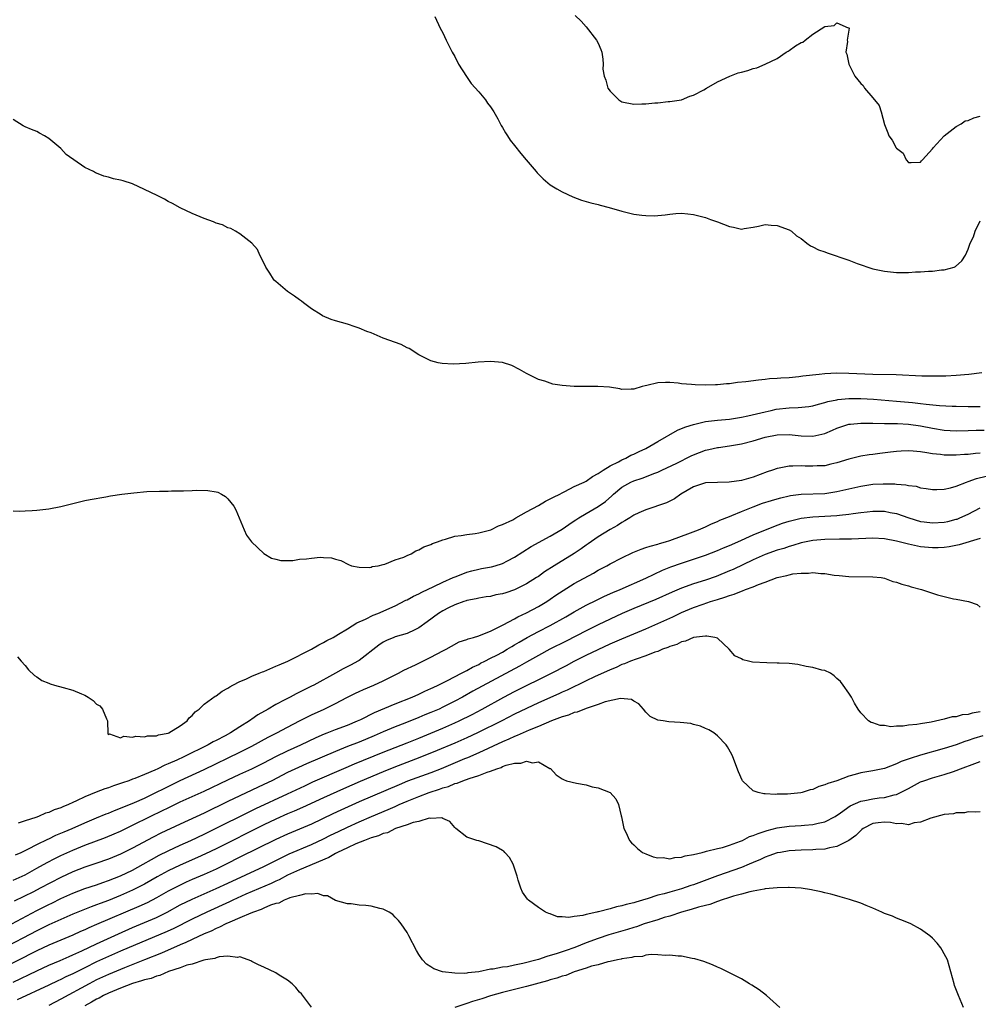
# Model space of a CAD drawing. Units: inches. Extents: x 2589000 to 2592000, y 1503000 to 1506000.
# Drawn here: x 2589276 to 2589437, y 1503846 to 1504010 of the extents above; entities that cross this region are included whole.
import ezdxf

# ---------------------------------------------------------------- set-up
doc = ezdxf.new("R2010")
doc.units = ezdxf.units.IN
doc.header["$MEASUREMENT"] = 0
doc.layers.add('LD25891503_2ft', color=101, linetype='Continuous')

msp = doc.modelspace()

# ---------------------------------------------------------------- linework, layer by layer
at = {"layer": 'LD25891503_2ft'}
for points, elevation in [([(2589345.63, 1504011), (2589346.57, 1504009), (2589347, 1504008.27), (2589347.57, 1504007), (2589348.12, 1504005.88), (2589348.57, 1504005), (2589349, 1504004.3), (2589349.64, 1504003), (2589350.95, 1504000.95), (2589351.76, 1503999.76), (2589353, 1503998.35), (2589354.12, 1503997), (2589354.49, 1503996.49), (2589355, 1503995.85), (2589355.51, 1503995), (2589356.18, 1503993.82), (2589356.75, 1503992.75), (2589357, 1503992.39), (2589357.49, 1503991.49), (2589357.82, 1503991), (2589358.27, 1503990.27), (2589359, 1503989.4), (2589360.05, 1503988.05), (2589360.97, 1503987), (2589362.63, 1503985), (2589362.79, 1503984.79), (2589363.78, 1503983.78), (2589365, 1503982.79), (2589366.11, 1503982.11), (2589367, 1503981.63), (2589368.78, 1503980.78), (2589370.23, 1503980.23), (2589371.76, 1503979.76), (2589373, 1503979.47), (2589373.37, 1503979.37), (2589374.86, 1503979), (2589377, 1503978.35), (2589379, 1503977.88), (2589380.31, 1503977.69), (2589381, 1503977.63), (2589382.4, 1503977.6), (2589384.25, 1503977.75), (2589385, 1503977.88), (2589386.04, 1503977.96), (2589387, 1503978.03), (2589388.05, 1503977.95), (2589389, 1503977.82), (2589390.56, 1503977.44), (2589391, 1503977.3), (2589391.85, 1503977), (2589392.68, 1503976.68), (2589393, 1503976.59), (2589395, 1503975.79), (2589395.68, 1503975.68), (2589397, 1503975.39), (2589397.47, 1503975.47), (2589399, 1503975.69), (2589399.87, 1503975.87), (2589401, 1503976.14), (2589402.02, 1503976.02), (2589403, 1503975.98), (2589405, 1503975.27), (2589405.41, 1503975), (2589406.26, 1503974.26), (2589407, 1503973.82), (2589407.97, 1503973), (2589408.57, 1503972.57), (2589409, 1503972.42), (2589409.91, 1503971.91), (2589411, 1503971.54), (2589411.39, 1503971.39), (2589415, 1503970.15), (2589416.38, 1503969.62), (2589419, 1503968.73), (2589421, 1503968.31), (2589423, 1503968.11), (2589425, 1503968.1), (2589426.19, 1503968.19), (2589427, 1503968.21), (2589428.33, 1503968.33), (2589429, 1503968.33), (2589430.55, 1503968.55), (2589431, 1503968.55), (2589432.64, 1503969), (2589432.89, 1503969.11), (2589433.93, 1503970.07), (2589434.55, 1503971), (2589435, 1503972.02), (2589435.34, 1503973), (2589435.9, 1503974.1), (2589436.19, 1503975), (2589437, 1503976.78)], 8450), ([(2589369.14, 1504011.14), (2589370.18, 1504010.18), (2589371, 1504009.24), (2589372.73, 1504007), (2589373, 1504006.49), (2589373.47, 1504005.47), (2589373.62, 1504005), (2589373.82, 1504003.82), (2589373.83, 1504003), (2589373.82, 1504002.18), (2589374.02, 1504001), (2589374.31, 1504000.31), (2589374.65, 1503999), (2589375, 1503998.5), (2589376.46, 1503997), (2589377, 1503996.68), (2589379, 1503996.27), (2589380.34, 1503996.34), (2589381, 1503996.34), (2589382.52, 1503996.52), (2589383, 1503996.54), (2589384.72, 1503996.72), (2589385, 1503996.73), (2589387, 1503997.03), (2589388.35, 1503997.65), (2589389, 1503997.82), (2589390.72, 1503998.72), (2589391.16, 1503999), (2589393, 1504000.01), (2589395.06, 1504001), (2589396.48, 1504001.52), (2589397, 1504001.64), (2589398.07, 1504001.93), (2589399, 1504002.27), (2589399.61, 1504002.39), (2589401, 1504003.02), (2589403, 1504003.96), (2589404.53, 1504005), (2589404.84, 1504005.16), (2589405, 1504005.31), (2589406.07, 1504006.07), (2589407, 1504006.63), (2589407.32, 1504006.68), (2589407.7, 1504007), (2589409, 1504008.03), (2589411, 1504009.3), (2589412.54, 1504009.46), (2589413, 1504009.93), (2589414.9, 1504009.1), (2589415, 1504009.15), (2589415.06, 1504009), (2589414.74, 1504007), (2589414.8, 1504006.8), (2589414.52, 1504005), (2589414.68, 1504004.68), (2589414.99, 1504003), (2589416.03, 1504001), (2589417, 1503999.77), (2589417.4, 1503999.4), (2589417.63, 1503999), (2589419, 1503997.35), (2589420.09, 1503996.09), (2589420.44, 1503995), (2589421, 1503992.87), (2589421.52, 1503991.52), (2589421.68, 1503991), (2589422.24, 1503990.24), (2589422.92, 1503989), (2589423, 1503988.9), (2589424.09, 1503988.09), (2589424.6, 1503987), (2589425, 1503986.5), (2589425.46, 1503986.54), (2589427, 1503986.59), (2589427.18, 1503986.82), (2589427.37, 1503987), (2589429, 1503988.82), (2589429.11, 1503989), (2589430.96, 1503991), (2589433, 1503992.56), (2589433.85, 1503993), (2589434.52, 1503993.48), (2589435, 1503993.57), (2589435.97, 1503994.03), (2589437, 1503994.26)], 8448), ([(2589437.31, 1503951.31), (2589435.13, 1503951), (2589433, 1503950.84), (2589431.23, 1503950.77), (2589430.77, 1503950.77), (2589429, 1503950.75), (2589427.24, 1503950.76), (2589422.95, 1503950.95), (2589419, 1503951.05), (2589415, 1503951.2), (2589413, 1503951.23), (2589411, 1503951.12), (2589410.01, 1503951), (2589407.28, 1503950.72), (2589406.62, 1503950.62), (2589405, 1503950.47), (2589403.6, 1503950.4), (2589403, 1503950.33), (2589401.73, 1503950.27), (2589401, 1503950.17), (2589399.9, 1503950.1), (2589397.77, 1503949.77), (2589396.33, 1503949.67), (2589395, 1503949.47), (2589394.53, 1503949.47), (2589393, 1503949.31), (2589392.68, 1503949.32), (2589391, 1503949.24), (2589389.27, 1503949.27), (2589388.65, 1503949.35), (2589387, 1503949.48), (2589386.43, 1503949.57), (2589385, 1503949.7), (2589384.29, 1503949.71), (2589383, 1503949.64), (2589381.19, 1503949.19), (2589380.87, 1503949.13), (2589380.36, 1503949), (2589379, 1503948.58), (2589378.54, 1503948.54), (2589377, 1503948.53), (2589376.62, 1503948.62), (2589374.91, 1503948.91), (2589372.97, 1503949.03), (2589371, 1503949), (2589369.01, 1503949.01), (2589367, 1503949.19), (2589365.43, 1503949.43), (2589364.1, 1503949.9), (2589363, 1503950.2), (2589361, 1503951.17), (2589359.86, 1503951.86), (2589358.53, 1503952.53), (2589357, 1503953.04), (2589355, 1503953.22), (2589352.91, 1503953.09), (2589350.85, 1503952.85), (2589348.74, 1503952.74), (2589346.86, 1503952.86), (2589346.21, 1503953), (2589345, 1503953.31), (2589343, 1503954.32), (2589341.36, 1503955.36), (2589341, 1503955.5), (2589340.02, 1503956.02), (2589337, 1503957.13), (2589335, 1503957.98), (2589334.25, 1503958.25), (2589333, 1503958.79), (2589332.3, 1503959), (2589331, 1503959.43), (2589329, 1503960), (2589328.26, 1503960.26), (2589326.86, 1503960.86), (2589326.6, 1503961), (2589325, 1503962.02), (2589323.68, 1503963), (2589323.32, 1503963.32), (2589323, 1503963.52), (2589322.14, 1503964.15), (2589320.95, 1503964.95), (2589319, 1503966.59), (2589318.79, 1503966.79), (2589318.63, 1503967), (2589317.99, 1503967.99), (2589317.36, 1503969), (2589317, 1503969.75), (2589316.33, 1503971), (2589315.93, 1503971.93), (2589314.99, 1503972.99), (2589313, 1503974.58), (2589312.24, 1503975), (2589311.47, 1503975.47), (2589311, 1503975.57), (2589310.08, 1503976.08), (2589309, 1503976.39), (2589308.6, 1503976.6), (2589307, 1503977.15), (2589305, 1503977.99), (2589303, 1503978.93), (2589301.68, 1503979.68), (2589301, 1503980), (2589300.37, 1503980.37), (2589299.13, 1503981), (2589297, 1503982.02), (2589295, 1503982.96), (2589293.43, 1503983.43), (2589293, 1503983.58), (2589291.81, 1503983.81), (2589291, 1503984.06), (2589290.22, 1503984.22), (2589289, 1503984.75), (2589288.8, 1503984.8), (2589288.47, 1503985), (2589287, 1503985.68), (2589283.87, 1503987.87), (2589283, 1503988.86), (2589281, 1503990.55), (2589280.26, 1503991), (2589279.43, 1503991.43), (2589279, 1503991.72), (2589278.06, 1503992.06), (2589277, 1503992.51), (2589276.68, 1503992.68), (2589275, 1503993.73)], 8452), ([(2589275, 1503928.2), (2589276.16, 1503928.16), (2589277, 1503928.18), (2589278.22, 1503928.22), (2589279, 1503928.28), (2589281, 1503928.53), (2589283, 1503928.91), (2589285, 1503929.43), (2589287, 1503929.9), (2589287.91, 1503930.09), (2589290.54, 1503930.54), (2589291.31, 1503930.69), (2589293.22, 1503931), (2589295.22, 1503931.22), (2589297.42, 1503931.42), (2589299.51, 1503931.51), (2589301, 1503931.51), (2589301.53, 1503931.53), (2589303, 1503931.52), (2589303.56, 1503931.56), (2589305, 1503931.58), (2589305.65, 1503931.65), (2589307.62, 1503931.62), (2589309, 1503931.38), (2589309.3, 1503931.3), (2589309.92, 1503931), (2589310.59, 1503930.59), (2589311, 1503930.21), (2589312, 1503929), (2589312.34, 1503928.34), (2589313.72, 1503925), (2589314.13, 1503924.13), (2589314.96, 1503923), (2589317, 1503921.02), (2589318.29, 1503920.29), (2589319, 1503920.12), (2589319.86, 1503919.86), (2589321, 1503919.89), (2589321.87, 1503919.87), (2589323, 1503920.07), (2589324.18, 1503920.18), (2589325, 1503920.29), (2589326.42, 1503920.42), (2589327, 1503920.37), (2589328.34, 1503920.34), (2589329, 1503920.11), (2589329.88, 1503919.88), (2589331.2, 1503919.2), (2589331.71, 1503919), (2589333, 1503918.73), (2589334.69, 1503918.69), (2589335, 1503918.78), (2589335.14, 1503918.86), (2589336.14, 1503919), (2589337, 1503919.23), (2589337.28, 1503919.28), (2589339, 1503919.98), (2589340.44, 1503920.44), (2589341, 1503920.7), (2589341.71, 1503921), (2589342.49, 1503921.51), (2589343, 1503921.64), (2589343.82, 1503922.18), (2589345, 1503922.55), (2589345.28, 1503922.72), (2589346.11, 1503923), (2589347, 1503923.35), (2589347.45, 1503923.45), (2589349, 1503923.93), (2589350.06, 1503924.06), (2589351, 1503924.25), (2589352.39, 1503924.39), (2589353, 1503924.5), (2589355.04, 1503925), (2589356.32, 1503925.68), (2589357, 1503925.89), (2589358.71, 1503926.71), (2589359.25, 1503927), (2589361, 1503928.03), (2589363, 1503929.1), (2589364.18, 1503929.82), (2589365, 1503930.18), (2589365.51, 1503930.49), (2589366.6, 1503931), (2589367, 1503931.23), (2589367.41, 1503931.41), (2589369, 1503932.24), (2589370.65, 1503933), (2589370.87, 1503933.13), (2589371, 1503933.17), (2589372.04, 1503933.96), (2589373, 1503934.43), (2589373.83, 1503935), (2589375, 1503935.73), (2589376.41, 1503936.41), (2589377, 1503936.74), (2589377.63, 1503937), (2589378.51, 1503937.49), (2589379, 1503937.69), (2589379.86, 1503938.14), (2589381, 1503938.65), (2589381.69, 1503939), (2589383, 1503939.78), (2589386.31, 1503941.69), (2589387, 1503941.96), (2589387.72, 1503942.28), (2589389, 1503942.66), (2589391, 1503943.13), (2589393, 1503943.39), (2589395, 1503943.57), (2589397, 1503943.86), (2589398.09, 1503944.09), (2589401, 1503944.79), (2589402.01, 1503945), (2589402.81, 1503945.19), (2589405, 1503945.46), (2589406.5, 1503945.5), (2589408.31, 1503945.69), (2589409, 1503945.8), (2589409.93, 1503946.07), (2589411, 1503946.32), (2589411.51, 1503946.49), (2589413, 1503946.78), (2589413.18, 1503946.82), (2589415, 1503947), (2589417, 1503947), (2589419.13, 1503946.87), (2589423, 1503946.58), (2589425, 1503946.4), (2589425.69, 1503946.31), (2589427, 1503946.18), (2589427.96, 1503946.04), (2589430.18, 1503945.82), (2589432.29, 1503945.71), (2589433, 1503945.7), (2589435, 1503945.69), (2589437, 1503945.67)], 8454), ([(2589275.75, 1503903.75), (2589276.38, 1503903), (2589277, 1503902.31), (2589277.59, 1503901.59), (2589278.61, 1503900.61), (2589279, 1503900.37), (2589279.8, 1503899.8), (2589281, 1503899.31), (2589281.21, 1503899.21), (2589281.94, 1503899), (2589283.38, 1503898.62), (2589285, 1503898.16), (2589286.46, 1503897.54), (2589287, 1503897.33), (2589287.56, 1503897), (2589288.41, 1503896.41), (2589289, 1503895.84), (2589289.52, 1503895.52), (2589289.98, 1503895), (2589290.66, 1503893.34), (2589290.84, 1503893), (2589290.85, 1503890.85), (2589291, 1503890.73), (2589291.18, 1503890.82), (2589293, 1503890.17), (2589293.56, 1503890.44), (2589295, 1503890.3), (2589295.54, 1503890.46), (2589297, 1503890.32), (2589297.51, 1503890.49), (2589299, 1503890.51), (2589299.34, 1503890.66), (2589301, 1503890.97), (2589301.07, 1503891), (2589303, 1503892.17), (2589304.15, 1503893), (2589304.49, 1503893.51), (2589305, 1503893.94), (2589305.48, 1503894.52), (2589306.15, 1503895), (2589307, 1503895.79), (2589308.83, 1503897.17), (2589309, 1503897.23), (2589310.01, 1503897.99), (2589311, 1503898.5), (2589311.29, 1503898.71), (2589311.82, 1503899), (2589313, 1503899.6), (2589314.02, 1503900.02), (2589315, 1503900.49), (2589316.24, 1503901), (2589316.76, 1503901.24), (2589317, 1503901.31), (2589317.51, 1503901.51), (2589319, 1503902.15), (2589319.58, 1503902.42), (2589321.01, 1503903), (2589325.01, 1503905), (2589326.23, 1503905.77), (2589327, 1503906.12), (2589327.55, 1503906.45), (2589328.61, 1503907), (2589329.52, 1503907.52), (2589331, 1503908.41), (2589332.59, 1503909.41), (2589334.06, 1503910.06), (2589335.3, 1503910.7), (2589336.12, 1503911), (2589339, 1503912.29), (2589340.79, 1503913.21), (2589341, 1503913.29), (2589342.09, 1503913.91), (2589343, 1503914.28), (2589343.45, 1503914.55), (2589345.5, 1503915.5), (2589347, 1503916.26), (2589348.7, 1503917), (2589348.9, 1503917.1), (2589349.21, 1503917.21), (2589351, 1503917.93), (2589351.84, 1503918.16), (2589353, 1503918.45), (2589353.49, 1503918.51), (2589355.16, 1503918.84), (2589355.77, 1503919), (2589357, 1503919.37), (2589357.8, 1503919.8), (2589359, 1503920.41), (2589361.79, 1503922.21), (2589365, 1503923.96), (2589367, 1503925.13), (2589368.09, 1503925.91), (2589369, 1503926.49), (2589369.29, 1503926.71), (2589369.75, 1503927), (2589371, 1503927.76), (2589373, 1503928.89), (2589374.22, 1503929.78), (2589375.29, 1503930.71), (2589375.58, 1503931), (2589377, 1503932.17), (2589378.47, 1503933), (2589379, 1503933.24), (2589380.36, 1503933.64), (2589382.5, 1503934.5), (2589383, 1503934.66), (2589383.24, 1503934.76), (2589383.7, 1503935), (2589386.2, 1503936.2), (2589388.6, 1503937.4), (2589389, 1503937.58), (2589391, 1503938.37), (2589391.55, 1503938.45), (2589393, 1503938.8), (2589393.19, 1503938.81), (2589395, 1503939.05), (2589397, 1503939.39), (2589399, 1503939.92), (2589401, 1503940.51), (2589403, 1503940.91), (2589405, 1503940.98), (2589407, 1503940.77), (2589409, 1503940.71), (2589411, 1503941.16), (2589412.29, 1503941.71), (2589413, 1503942.02), (2589415, 1503942.69), (2589415.27, 1503942.73), (2589417, 1503942.9), (2589419, 1503942.85), (2589421, 1503942.83), (2589423.15, 1503942.84), (2589425, 1503942.73), (2589427, 1503942.42), (2589429, 1503942.02), (2589431, 1503941.72), (2589433, 1503941.6), (2589435, 1503941.62), (2589436.31, 1503941.69), (2589437.69, 1503941.69)], 8456), ([(2589437, 1503937.84), (2589436.22, 1503937.78), (2589435, 1503937.62), (2589434.4, 1503937.6), (2589433, 1503937.49), (2589432.49, 1503937.51), (2589431, 1503937.52), (2589430.39, 1503937.61), (2589429, 1503937.75), (2589428.09, 1503937.91), (2589427, 1503938.05), (2589425.81, 1503938.19), (2589425, 1503938.23), (2589423.8, 1503938.2), (2589423, 1503938.15), (2589421.97, 1503938.03), (2589420.18, 1503937.82), (2589419, 1503937.64), (2589418.42, 1503937.58), (2589417, 1503937.33), (2589415, 1503936.84), (2589413, 1503936.22), (2589412.01, 1503936.01), (2589411, 1503935.75), (2589409.7, 1503935.7), (2589409, 1503935.65), (2589407.68, 1503935.68), (2589407, 1503935.72), (2589405.65, 1503935.65), (2589405, 1503935.67), (2589403.32, 1503935.32), (2589403, 1503935.28), (2589402.22, 1503935), (2589401.3, 1503934.7), (2589399, 1503933.84), (2589397, 1503933.25), (2589394.97, 1503932.97), (2589393, 1503932.96), (2589391, 1503932.86), (2589389, 1503932.21), (2589386.88, 1503931), (2589385.81, 1503930.19), (2589385, 1503929.8), (2589384.46, 1503929.54), (2589381, 1503928.36), (2589379.85, 1503927.85), (2589379, 1503927.45), (2589378.33, 1503927), (2589377.51, 1503926.49), (2589377, 1503926.26), (2589376.28, 1503925.72), (2589375, 1503925.07), (2589373, 1503923.86), (2589371.33, 1503922.67), (2589371, 1503922.45), (2589370.17, 1503921.83), (2589369, 1503921.04), (2589365.67, 1503919), (2589364.05, 1503917.95), (2589363, 1503917.19), (2589362.71, 1503917), (2589361, 1503915.94), (2589359, 1503914.95), (2589357.53, 1503914.47), (2589357, 1503914.27), (2589355.9, 1503914.1), (2589355, 1503913.86), (2589354.23, 1503913.77), (2589353, 1503913.57), (2589352.56, 1503913.44), (2589351, 1503913.16), (2589350.89, 1503913.11), (2589350.53, 1503913), (2589349, 1503912.46), (2589347.95, 1503911.95), (2589347, 1503911.46), (2589346.27, 1503911), (2589344.39, 1503909.61), (2589343, 1503908.6), (2589342.29, 1503908.29), (2589341, 1503907.64), (2589339, 1503907.09), (2589338.76, 1503907), (2589337.53, 1503906.47), (2589337, 1503906.21), (2589336.28, 1503905.72), (2589333, 1503903.15), (2589332.76, 1503903), (2589331.62, 1503902.38), (2589330.28, 1503901.72), (2589328.99, 1503901), (2589325.37, 1503899), (2589325, 1503898.81), (2589323.77, 1503898.23), (2589323, 1503897.82), (2589322.44, 1503897.56), (2589321.42, 1503897), (2589320.54, 1503896.54), (2589319, 1503895.76), (2589317.73, 1503895), (2589315.99, 1503894.01), (2589315, 1503893.29), (2589314.81, 1503893.19), (2589314.59, 1503893), (2589313, 1503892.03), (2589311.4, 1503891), (2589310.52, 1503890.52), (2589309, 1503889.73), (2589308.5, 1503889.5), (2589307.67, 1503889), (2589303.59, 1503887), (2589302.46, 1503886.46), (2589301, 1503885.81), (2589300.4, 1503885.6), (2589299.26, 1503885), (2589298.77, 1503884.77), (2589297, 1503884.06), (2589295.38, 1503883.38), (2589295, 1503883.25), (2589294.38, 1503883), (2589293.34, 1503882.66), (2589293, 1503882.51), (2589291.85, 1503882.15), (2589291, 1503881.82), (2589290.38, 1503881.62), (2589288.94, 1503881.06), (2589287, 1503880.28), (2589285.6, 1503879.6), (2589285, 1503879.34), (2589284.29, 1503879), (2589283.36, 1503878.64), (2589283, 1503878.46), (2589281.89, 1503878.11), (2589281, 1503877.69), (2589280.44, 1503877.56), (2589279.26, 1503877), (2589278.84, 1503876.84), (2589277, 1503876.26), (2589275.87, 1503875.87)], 8458), ([(2589275.42, 1503870.58), (2589276.36, 1503871), (2589277.59, 1503871.59), (2589279, 1503872.32), (2589280.8, 1503873.2), (2589281, 1503873.28), (2589282.15, 1503873.85), (2589283, 1503874.2), (2589283.55, 1503874.45), (2589284.88, 1503875), (2589287, 1503875.94), (2589289, 1503876.78), (2589290.57, 1503877.43), (2589291, 1503877.58), (2589292, 1503878), (2589293, 1503878.37), (2589295.34, 1503879.34), (2589297, 1503880.09), (2589298.92, 1503881), (2589300.3, 1503881.7), (2589303, 1503883.01), (2589307, 1503884.86), (2589313, 1503887.8), (2589315, 1503888.8), (2589317.72, 1503890.28), (2589319.16, 1503891), (2589321, 1503891.97), (2589323.01, 1503893), (2589324.3, 1503893.7), (2589325, 1503894.04), (2589327.09, 1503895), (2589329, 1503895.92), (2589330.91, 1503896.91), (2589332.36, 1503897.64), (2589333, 1503897.95), (2589333.72, 1503898.28), (2589335.45, 1503899), (2589337, 1503899.73), (2589339.57, 1503901), (2589340.48, 1503901.52), (2589342.4, 1503902.4), (2589345, 1503903.66), (2589347, 1503904.73), (2589347.53, 1503905), (2589348.45, 1503905.55), (2589349.74, 1503906.26), (2589351, 1503906.66), (2589351.23, 1503906.77), (2589352.11, 1503907), (2589353, 1503907.26), (2589353.4, 1503907.4), (2589355, 1503908.06), (2589357.09, 1503909.09), (2589359, 1503910.13), (2589359.55, 1503910.45), (2589361, 1503911.12), (2589363, 1503912.18), (2589364.4, 1503913), (2589365, 1503913.4), (2589365.94, 1503914.06), (2589367.13, 1503914.87), (2589369, 1503916.03), (2589372.23, 1503917.77), (2589373, 1503918.23), (2589374.45, 1503919), (2589375, 1503919.31), (2589377, 1503920.34), (2589378.8, 1503921.2), (2589380.21, 1503921.79), (2589381, 1503922.03), (2589381.71, 1503922.29), (2589383, 1503922.63), (2589383.28, 1503922.72), (2589384.28, 1503923), (2589385, 1503923.24), (2589388.49, 1503924.49), (2589389.85, 1503925), (2589391, 1503925.52), (2589391.99, 1503926.01), (2589393, 1503926.41), (2589393.39, 1503926.61), (2589395, 1503927.27), (2589395.41, 1503927.41), (2589397, 1503928.08), (2589399, 1503928.88), (2589400.55, 1503929.45), (2589402.07, 1503929.93), (2589403, 1503930.21), (2589403.62, 1503930.38), (2589405, 1503930.72), (2589405.23, 1503930.77), (2589407, 1503931.01), (2589411, 1503931.12), (2589413, 1503931.41), (2589415, 1503931.89), (2589417, 1503932.34), (2589419, 1503932.64), (2589420.74, 1503932.74), (2589422.71, 1503932.71), (2589423, 1503932.67), (2589424.56, 1503932.56), (2589425, 1503932.43), (2589426.3, 1503932.3), (2589427, 1503932.07), (2589427.95, 1503931.95), (2589429, 1503931.77), (2589429.74, 1503931.74), (2589431, 1503931.81), (2589432.02, 1503932.02), (2589433, 1503932.31), (2589434.72, 1503933), (2589435, 1503933.09), (2589436.37, 1503933.63), (2589438, 1503934)], 8460), ([(2589275, 1503866.32), (2589277, 1503867.26), (2589279, 1503868.33), (2589280.7, 1503869.3), (2589282.01, 1503869.99), (2589283, 1503870.49), (2589285, 1503871.39), (2589287, 1503872.18), (2589290.49, 1503873.51), (2589291.91, 1503874.09), (2589293, 1503874.57), (2589293.87, 1503875), (2589295, 1503875.53), (2589297.97, 1503877), (2589300.02, 1503877.98), (2589301, 1503878.48), (2589303, 1503879.43), (2589307, 1503881.22), (2589311, 1503883.14), (2589313, 1503884.07), (2589315, 1503884.98), (2589317, 1503885.98), (2589319, 1503887.03), (2589321, 1503888.01), (2589323.21, 1503889), (2589325.79, 1503890.21), (2589327.17, 1503890.83), (2589327.61, 1503891), (2589329, 1503891.57), (2589331, 1503892.31), (2589332.72, 1503893), (2589333.25, 1503893.25), (2589335.57, 1503894.43), (2589339, 1503895.85), (2589341.87, 1503897), (2589343, 1503897.51), (2589344, 1503898), (2589345, 1503898.43), (2589345.37, 1503898.63), (2589346.21, 1503899), (2589347.77, 1503899.77), (2589350.12, 1503901), (2589351, 1503901.46), (2589351.98, 1503902.02), (2589353, 1503902.48), (2589353.33, 1503902.67), (2589354.03, 1503903), (2589355, 1503903.49), (2589356.03, 1503904.03), (2589357, 1503904.55), (2589357.77, 1503905), (2589358.53, 1503905.47), (2589359, 1503905.74), (2589359.78, 1503906.22), (2589361.14, 1503907), (2589363, 1503908.01), (2589365, 1503909.01), (2589367.58, 1503910.42), (2589369, 1503911.26), (2589371, 1503912.37), (2589372.75, 1503913.25), (2589374.1, 1503913.9), (2589375.49, 1503914.51), (2589376.68, 1503915), (2589381, 1503916.9), (2589383.77, 1503918.23), (2589385.21, 1503918.79), (2589387, 1503919.42), (2589389, 1503920.07), (2589391, 1503920.77), (2589393, 1503921.55), (2589394.02, 1503921.98), (2589395, 1503922.37), (2589396.42, 1503923), (2589399, 1503924.2), (2589402.43, 1503925.57), (2589403.89, 1503926.11), (2589405, 1503926.47), (2589407, 1503926.98), (2589409, 1503927.21), (2589411, 1503927.28), (2589413, 1503927.39), (2589413.46, 1503927.46), (2589415, 1503927.61), (2589415.75, 1503927.75), (2589417, 1503927.91), (2589418.05, 1503928.05), (2589419, 1503928.14), (2589420.14, 1503928.14), (2589421, 1503928.12), (2589421.94, 1503927.94), (2589423, 1503927.72), (2589425.05, 1503927), (2589427, 1503926.43), (2589427.63, 1503926.37), (2589429, 1503926.19), (2589431, 1503926.31), (2589431.58, 1503926.42), (2589433, 1503926.77), (2589433.18, 1503926.82), (2589433.61, 1503927), (2589435, 1503927.62), (2589437, 1503928.7)], 8462), ([(2589437, 1503923.55), (2589433.51, 1503922.49), (2589431.83, 1503922.17), (2589431, 1503922.07), (2589429.98, 1503922.02), (2589429, 1503922), (2589427, 1503922.19), (2589425.49, 1503922.51), (2589425, 1503922.6), (2589423, 1503923.12), (2589421, 1503923.5), (2589419, 1503923.61), (2589415.47, 1503923.47), (2589415, 1503923.44), (2589413.45, 1503923.45), (2589411, 1503923.4), (2589409, 1503923.24), (2589407, 1503922.85), (2589405.6, 1503922.4), (2589405, 1503922.24), (2589404.09, 1503921.91), (2589403, 1503921.58), (2589401, 1503920.86), (2589399, 1503920), (2589395.61, 1503918.39), (2589395, 1503918.12), (2589392.78, 1503917.22), (2589391, 1503916.6), (2589389, 1503915.97), (2589387, 1503915.24), (2589385.42, 1503914.58), (2589382.66, 1503913.34), (2589379, 1503911.83), (2589377.06, 1503911), (2589375, 1503910.06), (2589373, 1503909.09), (2589371, 1503908.11), (2589367.64, 1503906.36), (2589364.93, 1503905), (2589363, 1503903.98), (2589361, 1503902.86), (2589359.82, 1503902.18), (2589352.02, 1503897.98), (2589350.29, 1503897), (2589349, 1503896.31), (2589347, 1503895.3), (2589346.36, 1503895), (2589345, 1503894.4), (2589344, 1503894), (2589343, 1503893.57), (2589340.64, 1503892.64), (2589339, 1503892.02), (2589337, 1503891.19), (2589335.49, 1503890.51), (2589333, 1503889.47), (2589331, 1503888.7), (2589329, 1503887.9), (2589324.18, 1503885.82), (2589322.79, 1503885.2), (2589321, 1503884.35), (2589318.35, 1503883), (2589317, 1503882.34), (2589315, 1503881.39), (2589311, 1503879.52), (2589307, 1503877.57), (2589304.33, 1503876.33), (2589303, 1503875.73), (2589299.78, 1503874.22), (2589298.45, 1503873.55), (2589295, 1503871.68), (2589293, 1503870.67), (2589291, 1503869.85), (2589288.89, 1503869.11), (2589287, 1503868.49), (2589285, 1503867.74), (2589283, 1503866.81), (2589279.56, 1503865), (2589278.41, 1503864.41), (2589275.2, 1503862.8)], 8464), ([(2589274.81, 1503859), (2589279, 1503861.28), (2589281, 1503862.29), (2589281.49, 1503862.51), (2589283, 1503863.26), (2589285, 1503864.16), (2589287, 1503864.92), (2589289, 1503865.58), (2589290.05, 1503865.95), (2589291, 1503866.27), (2589293, 1503867.06), (2589295, 1503868.03), (2589296.79, 1503869), (2589298.19, 1503869.81), (2589299.5, 1503870.5), (2589301, 1503871.25), (2589303, 1503872.19), (2589304.78, 1503873), (2589307, 1503874.05), (2589309, 1503875.02), (2589314.32, 1503877.68), (2589315.68, 1503878.32), (2589321, 1503880.78), (2589323.85, 1503882.15), (2589325.22, 1503882.78), (2589330.79, 1503885.21), (2589332.19, 1503885.81), (2589337, 1503887.78), (2589339, 1503888.57), (2589341, 1503889.33), (2589343, 1503890.13), (2589347, 1503891.79), (2589349, 1503892.66), (2589349.72, 1503893), (2589351.89, 1503894.11), (2589353.56, 1503895), (2589357.23, 1503897), (2589359, 1503897.94), (2589365.2, 1503901), (2589367.7, 1503902.3), (2589369, 1503902.99), (2589371, 1503904.01), (2589373, 1503904.98), (2589375, 1503905.89), (2589377, 1503906.76), (2589381, 1503908.45), (2589383, 1503909.31), (2589385.54, 1503910.46), (2589387, 1503911.18), (2589389, 1503912.01), (2589390.58, 1503912.58), (2589391.83, 1503913), (2589393, 1503913.37), (2589394.26, 1503913.74), (2589395, 1503914.02), (2589395.79, 1503914.21), (2589397, 1503914.74), (2589397.22, 1503914.78), (2589397.69, 1503915), (2589399, 1503915.49), (2589399.87, 1503915.87), (2589401, 1503916.25), (2589402.98, 1503917), (2589404.64, 1503917.36), (2589405, 1503917.48), (2589405.63, 1503917.63), (2589407, 1503917.78), (2589408.27, 1503917.73), (2589409, 1503917.84), (2589410.33, 1503917.67), (2589411, 1503917.69), (2589412.57, 1503917.43), (2589413.37, 1503917.37), (2589415, 1503917.19), (2589419, 1503917.15), (2589420.41, 1503917), (2589421, 1503916.89), (2589422.38, 1503916.38), (2589423, 1503916.26), (2589423.89, 1503915.89), (2589425, 1503915.62), (2589425.45, 1503915.45), (2589427.2, 1503915), (2589429, 1503914.38), (2589429.88, 1503914.12), (2589431, 1503913.82), (2589432.56, 1503913.44), (2589433, 1503913.38), (2589435.06, 1503913), (2589436.48, 1503912.48), (2589437, 1503912.08)], 8466), ([(2589437, 1503894.53), (2589435.68, 1503894.32), (2589435, 1503894.11), (2589433.99, 1503894.01), (2589433, 1503893.71), (2589432.33, 1503893.67), (2589431, 1503893.3), (2589428.82, 1503892.82), (2589427, 1503892.54), (2589426.39, 1503892.39), (2589425, 1503892.28), (2589424.11, 1503892.11), (2589423, 1503892.12), (2589422.04, 1503892.04), (2589421, 1503892.22), (2589420.25, 1503892.25), (2589419, 1503892.71), (2589418.75, 1503892.75), (2589418.28, 1503893), (2589417, 1503894.34), (2589416.55, 1503895), (2589415.98, 1503895.98), (2589415.46, 1503897), (2589415, 1503897.63), (2589414.08, 1503899), (2589413.59, 1503899.59), (2589413, 1503900.14), (2589412.57, 1503900.57), (2589411.91, 1503901), (2589411, 1503901.43), (2589410.48, 1503901.52), (2589409, 1503901.96), (2589407.87, 1503902.13), (2589406.44, 1503902.44), (2589405, 1503902.6), (2589403.34, 1503902.66), (2589403, 1503902.7), (2589401.29, 1503902.71), (2589398.87, 1503902.87), (2589398.2, 1503903), (2589397.23, 1503903.23), (2589397, 1503903.38), (2589395.9, 1503903.9), (2589394.96, 1503905), (2589393, 1503906.86), (2589392.58, 1503907), (2589391.22, 1503907.22), (2589391, 1503907.18), (2589389, 1503906.99), (2589387.66, 1503906.34), (2589387, 1503906.28), (2589386.18, 1503905.82), (2589385, 1503905.49), (2589384.68, 1503905.32), (2589383.78, 1503905), (2589383, 1503904.66), (2589382.51, 1503904.51), (2589381, 1503903.9), (2589379.36, 1503903.36), (2589378.43, 1503903), (2589377.44, 1503902.56), (2589377, 1503902.43), (2589376.03, 1503901.97), (2589375, 1503901.57), (2589372.39, 1503900.39), (2589371, 1503899.73), (2589367.83, 1503898.17), (2589367, 1503897.82), (2589366.45, 1503897.55), (2589363, 1503896.03), (2589361, 1503895.11), (2589359, 1503894.12), (2589356.85, 1503893), (2589352.8, 1503891), (2589351, 1503890.15), (2589349, 1503889.26), (2589346.06, 1503888.06), (2589343.13, 1503886.87), (2589340.22, 1503885.78), (2589338.78, 1503885.22), (2589337, 1503884.48), (2589333.15, 1503882.85), (2589330.36, 1503881.64), (2589327, 1503880.14), (2589323.49, 1503878.51), (2589322.11, 1503877.89), (2589321, 1503877.42), (2589319, 1503876.54), (2589317, 1503875.61), (2589309, 1503871.6), (2589307.24, 1503870.76), (2589305.87, 1503870.13), (2589303, 1503868.86), (2589301, 1503867.89), (2589299.12, 1503866.88), (2589297, 1503865.68), (2589295, 1503864.66), (2589293, 1503863.76), (2589291, 1503862.94), (2589289.57, 1503862.43), (2589289, 1503862.2), (2589288.11, 1503861.89), (2589285, 1503860.62), (2589283, 1503859.76), (2589281, 1503858.85), (2589279.77, 1503858.23), (2589279, 1503857.87), (2589273, 1503854.74)], 8468), ([(2589437.48, 1503890.52), (2589435.95, 1503890.05), (2589435, 1503889.72), (2589434.45, 1503889.55), (2589433, 1503889.03), (2589431, 1503888.4), (2589427, 1503887.27), (2589425.28, 1503886.72), (2589423.8, 1503886.2), (2589423, 1503885.81), (2589421, 1503885.04), (2589419, 1503884.65), (2589417, 1503884.34), (2589416.04, 1503884.04), (2589415, 1503883.74), (2589413, 1503882.99), (2589411.47, 1503882.54), (2589411, 1503882.28), (2589409.97, 1503882.03), (2589409, 1503881.53), (2589408.54, 1503881.46), (2589407.17, 1503881), (2589406.95, 1503880.95), (2589404.75, 1503880.75), (2589403, 1503880.75), (2589402.7, 1503880.7), (2589401, 1503880.81), (2589400.78, 1503880.78), (2589399.83, 1503881), (2589399, 1503881.32), (2589397.18, 1503883), (2589397.11, 1503883.11), (2589396.5, 1503884.5), (2589395.59, 1503887), (2589395.4, 1503887.4), (2589394.67, 1503888.67), (2589394.44, 1503889), (2589393, 1503890.5), (2589392.41, 1503891), (2589391.54, 1503891.54), (2589391, 1503891.74), (2589390.15, 1503892.15), (2589389, 1503892.43), (2589388.56, 1503892.56), (2589386.76, 1503892.76), (2589384.87, 1503892.87), (2589383.88, 1503893), (2589383, 1503893.16), (2589381.73, 1503893.73), (2589381, 1503894.5), (2589380.59, 1503895), (2589379.85, 1503895.85), (2589379, 1503896.33), (2589378.6, 1503896.6), (2589376.76, 1503896.76), (2589374.2, 1503896.2), (2589373, 1503895.74), (2589371.17, 1503895.17), (2589370.71, 1503895), (2589369.52, 1503894.48), (2589369, 1503894.42), (2589368.02, 1503893.98), (2589367, 1503893.71), (2589365.18, 1503893), (2589363, 1503892.07), (2589361.46, 1503891.46), (2589360.43, 1503891), (2589359.46, 1503890.54), (2589359, 1503890.38), (2589358.07, 1503889.93), (2589357, 1503889.49), (2589353, 1503887.67), (2589351.15, 1503886.85), (2589350.65, 1503886.65), (2589346.7, 1503885), (2589345, 1503884.33), (2589341.1, 1503882.9), (2589339.67, 1503882.33), (2589333, 1503879.47), (2589329.92, 1503878.08), (2589328.56, 1503877.44), (2589325, 1503875.74), (2589323, 1503874.88), (2589321, 1503874.04), (2589319, 1503873.15), (2589313, 1503870.17), (2589310.68, 1503869), (2589309, 1503868.19), (2589307, 1503867.3), (2589305, 1503866.45), (2589303.99, 1503866.01), (2589302.64, 1503865.36), (2589301, 1503864.5), (2589299, 1503863.38), (2589297.44, 1503862.56), (2589296.07, 1503861.93), (2589289, 1503858.89), (2589287.67, 1503858.33), (2589287, 1503858.01), (2589286.28, 1503857.72), (2589285, 1503857.13), (2589281, 1503855.43), (2589279, 1503854.52), (2589272, 1503851)], 8470), ([(2589275, 1503849.27), (2589279, 1503851.17), (2589281, 1503852.08), (2589282.9, 1503852.9), (2589284.42, 1503853.58), (2589285, 1503853.82), (2589286.51, 1503854.51), (2589289, 1503855.7), (2589292.64, 1503857.36), (2589295, 1503858.4), (2589297, 1503859.24), (2589299, 1503860.1), (2589300.81, 1503861), (2589303, 1503862.19), (2589305, 1503863.18), (2589307, 1503864.07), (2589309, 1503864.92), (2589311, 1503865.83), (2589317, 1503868.63), (2589319.9, 1503870.1), (2589321.26, 1503870.74), (2589325, 1503872.34), (2589327, 1503873.27), (2589328.15, 1503873.85), (2589329.5, 1503874.5), (2589331, 1503875.2), (2589333, 1503876.1), (2589335.06, 1503877), (2589337.83, 1503878.17), (2589339, 1503878.7), (2589339.22, 1503878.78), (2589339.67, 1503879), (2589341, 1503879.58), (2589343, 1503880.37), (2589344.7, 1503881), (2589346.44, 1503881.56), (2589347, 1503881.78), (2589347.95, 1503882.05), (2589349, 1503882.51), (2589349.41, 1503882.59), (2589350.34, 1503883), (2589351.38, 1503883.38), (2589353, 1503883.85), (2589354.43, 1503884.43), (2589355, 1503884.58), (2589356.04, 1503885), (2589356.77, 1503885.23), (2589357, 1503885.35), (2589357.59, 1503885.59), (2589359, 1503885.93), (2589360.08, 1503885.92), (2589361, 1503886.29), (2589361.99, 1503886.01), (2589363, 1503886.16), (2589364.94, 1503885.06), (2589365.03, 1503885.03), (2589365.97, 1503883.97), (2589367, 1503883.32), (2589367.18, 1503883.18), (2589367.73, 1503883), (2589369.41, 1503882.59), (2589371, 1503882.29), (2589372.03, 1503881.97), (2589373, 1503881.81), (2589375.03, 1503881), (2589375.98, 1503879.98), (2589376.44, 1503879), (2589376.88, 1503877.12), (2589376.93, 1503876.93), (2589377.3, 1503875), (2589377.65, 1503874.35), (2589378.29, 1503873), (2589378.61, 1503872.61), (2589379, 1503872.27), (2589379.63, 1503871.63), (2589380.46, 1503871), (2589381, 1503870.73), (2589382.22, 1503870.22), (2589383, 1503870.1), (2589383.88, 1503870.12), (2589385, 1503869.92), (2589385.85, 1503870.15), (2589387, 1503870.18), (2589387.57, 1503870.43), (2589389, 1503870.66), (2589390.42, 1503871), (2589391, 1503871.16), (2589391.17, 1503871.17), (2589393, 1503871.65), (2589393.82, 1503871.82), (2589395, 1503872.2), (2589396.87, 1503872.87), (2589397.17, 1503873), (2589398.37, 1503873.63), (2589399, 1503873.81), (2589399.82, 1503874.18), (2589401.34, 1503874.66), (2589403, 1503875.1), (2589405, 1503875.41), (2589407, 1503875.51), (2589407.57, 1503875.57), (2589409, 1503875.64), (2589409.88, 1503875.88), (2589411, 1503876.1), (2589412.69, 1503877), (2589413.63, 1503877.63), (2589415.22, 1503878.78), (2589417, 1503879.55), (2589417.66, 1503879.66), (2589419, 1503879.98), (2589420.11, 1503880.11), (2589421, 1503880.19), (2589422.62, 1503880.62), (2589423, 1503880.67), (2589424.56, 1503881.44), (2589425, 1503881.71), (2589427, 1503882.78), (2589427.55, 1503883), (2589429, 1503883.48), (2589431, 1503884.04), (2589432.56, 1503884.56), (2589433, 1503884.69), (2589433.72, 1503885), (2589436.12, 1503885.88), (2589437, 1503886.24)], 8472), ([(2589437, 1503877.81), (2589436.3, 1503877.7), (2589435, 1503877.81), (2589434.36, 1503877.64), (2589433, 1503877.61), (2589432.53, 1503877.47), (2589431, 1503877.32), (2589428.74, 1503876.74), (2589427, 1503876.06), (2589425.94, 1503875.94), (2589425, 1503875.63), (2589423.83, 1503875.83), (2589423, 1503875.77), (2589421.98, 1503875.98), (2589421, 1503876.04), (2589419.92, 1503875.92), (2589419, 1503875.84), (2589417.43, 1503875), (2589417.2, 1503874.8), (2589417, 1503874.67), (2589416.17, 1503873.83), (2589415, 1503872.96), (2589413, 1503871.96), (2589411.75, 1503871.75), (2589411, 1503871.55), (2589409.47, 1503871.47), (2589409, 1503871.43), (2589407, 1503871.37), (2589405, 1503871.24), (2589403.56, 1503871), (2589403, 1503870.89), (2589401.61, 1503870.39), (2589401, 1503870.19), (2589400.2, 1503869.8), (2589399, 1503869.3), (2589398.31, 1503869), (2589397, 1503868.47), (2589393, 1503867.04), (2589389, 1503865.58), (2589388.56, 1503865.44), (2589387, 1503864.89), (2589385, 1503864.34), (2589384.05, 1503864.05), (2589383, 1503863.8), (2589381.23, 1503863.23), (2589381, 1503863.18), (2589380.46, 1503863), (2589379.32, 1503862.68), (2589379, 1503862.57), (2589377.73, 1503862.27), (2589377, 1503862.03), (2589376.1, 1503861.9), (2589375, 1503861.56), (2589373.06, 1503861.06), (2589372.95, 1503861.05), (2589372.79, 1503861), (2589371, 1503860.61), (2589370.43, 1503860.43), (2589369, 1503860.25), (2589368.09, 1503860.09), (2589367, 1503860.2), (2589366.22, 1503860.22), (2589365, 1503860.68), (2589364.73, 1503860.73), (2589364.19, 1503861), (2589363, 1503861.75), (2589361.33, 1503863), (2589361.16, 1503863.16), (2589360.34, 1503864.34), (2589360.06, 1503865), (2589359.64, 1503866.35), (2589359.42, 1503867), (2589359.34, 1503867.34), (2589358.84, 1503868.84), (2589358.77, 1503869), (2589358.15, 1503870.15), (2589357.39, 1503871), (2589357.19, 1503871.19), (2589357, 1503871.28), (2589355.91, 1503871.91), (2589354.45, 1503872.45), (2589353, 1503872.92), (2589352.69, 1503873), (2589351, 1503873.54), (2589349.16, 1503875), (2589349, 1503875.18), (2589348.19, 1503876.19), (2589347, 1503876.68), (2589346.8, 1503876.8), (2589345, 1503876.68), (2589344.7, 1503876.7), (2589343, 1503876.18), (2589342.01, 1503876.01), (2589341, 1503875.61), (2589339.04, 1503875), (2589337.71, 1503874.29), (2589337, 1503874.15), (2589336.23, 1503873.77), (2589335, 1503873.43), (2589334.71, 1503873.29), (2589333.86, 1503873), (2589332.43, 1503872.43), (2589331, 1503871.78), (2589329.36, 1503871), (2589329, 1503870.8), (2589327.87, 1503870.12), (2589323, 1503868.09), (2589321, 1503867.18), (2589319.58, 1503866.42), (2589319, 1503866.17), (2589318.21, 1503865.79), (2589313.97, 1503863.97), (2589311.83, 1503863), (2589311.27, 1503862.73), (2589307.44, 1503861), (2589305, 1503859.83), (2589301.8, 1503858.2), (2589300.43, 1503857.57), (2589295.52, 1503855.52), (2589293, 1503854.45), (2589291, 1503853.57), (2589289, 1503852.65), (2589287, 1503851.67), (2589285, 1503850.67), (2589283.86, 1503850.14), (2589283, 1503849.69), (2589282.52, 1503849.48), (2589281, 1503848.74), (2589275.71, 1503846.29)], 8474), ([(2589434.2, 1503845), (2589433.37, 1503847), (2589432.72, 1503848.72), (2589432.63, 1503849), (2589431.52, 1503853), (2589431, 1503854.02), (2589430.64, 1503854.64), (2589430.42, 1503855), (2589429.78, 1503855.78), (2589429, 1503856.6), (2589428.55, 1503857), (2589427, 1503858.13), (2589425.42, 1503859), (2589425, 1503859.2), (2589423.71, 1503859.71), (2589423, 1503859.97), (2589422.3, 1503860.3), (2589421, 1503860.78), (2589420.56, 1503861), (2589419, 1503861.67), (2589417.89, 1503862.11), (2589417, 1503862.48), (2589415.12, 1503863.12), (2589413.57, 1503863.57), (2589413, 1503863.71), (2589411.99, 1503863.99), (2589411, 1503864.21), (2589410.39, 1503864.39), (2589409, 1503864.66), (2589408.74, 1503864.74), (2589407, 1503865), (2589405, 1503865.11), (2589404.91, 1503865.09), (2589403, 1503865.06), (2589401, 1503864.86), (2589400.85, 1503864.85), (2589399, 1503864.49), (2589398.4, 1503864.4), (2589397, 1503864), (2589395.67, 1503863.67), (2589395, 1503863.43), (2589393.62, 1503863), (2589393.19, 1503862.81), (2589393, 1503862.78), (2589391.73, 1503862.27), (2589391, 1503862.11), (2589389.82, 1503861.82), (2589388.58, 1503861.42), (2589386.98, 1503861), (2589385, 1503860.33), (2589384.06, 1503860.06), (2589383, 1503859.7), (2589380.74, 1503859), (2589379.45, 1503858.55), (2589379, 1503858.43), (2589377.91, 1503858.09), (2589374.82, 1503857.18), (2589373, 1503856.56), (2589371, 1503855.83), (2589369.08, 1503855.08), (2589367.47, 1503854.53), (2589365.99, 1503853.99), (2589365, 1503853.7), (2589364.42, 1503853.58), (2589363, 1503853.06), (2589362.79, 1503853), (2589360.38, 1503852.38), (2589359, 1503852.1), (2589357.84, 1503851.84), (2589357, 1503851.75), (2589355.41, 1503851.41), (2589355, 1503851.41), (2589353, 1503850.98), (2589351.18, 1503850.82), (2589351, 1503850.75), (2589350.7, 1503850.7), (2589349, 1503850.75), (2589346.91, 1503851), (2589345.48, 1503851.48), (2589345, 1503851.82), (2589344.27, 1503852.27), (2589343.59, 1503853), (2589343, 1503853.88), (2589342.57, 1503854.57), (2589341.32, 1503857), (2589341, 1503857.56), (2589340.01, 1503859), (2589339.58, 1503859.58), (2589339, 1503860.16), (2589338.6, 1503860.6), (2589337.99, 1503861), (2589337, 1503861.47), (2589336.42, 1503861.58), (2589335, 1503862), (2589334.11, 1503862.11), (2589333, 1503862.18), (2589331.65, 1503862.35), (2589331, 1503862.39), (2589329, 1503862.93), (2589327.69, 1503863.69), (2589327, 1503863.69), (2589326.08, 1503864.08), (2589325, 1503863.97), (2589324.04, 1503864.04), (2589323, 1503863.77), (2589321.38, 1503863.38), (2589321, 1503863.22), (2589320.4, 1503863), (2589319.5, 1503862.5), (2589319, 1503862.43), (2589318.15, 1503862.15), (2589317, 1503861.65), (2589316.56, 1503861.44), (2589315.26, 1503861), (2589314.83, 1503860.83), (2589313, 1503860.02), (2589311.32, 1503859.32), (2589310.62, 1503859), (2589309.56, 1503858.44), (2589309, 1503858.23), (2589308.18, 1503857.82), (2589307, 1503857.33), (2589305, 1503856.4), (2589303.92, 1503855.92), (2589303, 1503855.49), (2589299.88, 1503854.12), (2589297, 1503852.97), (2589293.64, 1503851.64), (2589291, 1503850.55), (2589289, 1503849.64), (2589287.73, 1503849), (2589283, 1503846.39), (2589281, 1503845.37)], 8476), ([(2589325, 1503845.07), (2589323.29, 1503847.29), (2589323, 1503847.61), (2589322.38, 1503848.38), (2589321.75, 1503849), (2589321, 1503849.59), (2589319.55, 1503850.45), (2589319, 1503850.81), (2589317, 1503851.77), (2589316.14, 1503852.14), (2589315, 1503852.74), (2589314.81, 1503852.81), (2589314.39, 1503853), (2589313, 1503853.5), (2589312.6, 1503853.4), (2589311, 1503853.6), (2589309.52, 1503853.52), (2589309, 1503853.34), (2589308.78, 1503853.22), (2589307.24, 1503853), (2589306.94, 1503852.94), (2589305, 1503852.29), (2589304.09, 1503852.09), (2589303, 1503851.66), (2589301.04, 1503851.04), (2589299.61, 1503850.39), (2589299, 1503850.27), (2589298.11, 1503849.89), (2589297, 1503849.65), (2589296.54, 1503849.46), (2589295, 1503849.04), (2589293, 1503848.25), (2589291, 1503847.4), (2589290.15, 1503847), (2589289.41, 1503846.59), (2589289, 1503846.41), (2589288.12, 1503845.88), (2589287, 1503845.29)], 8478), ([(2589403.45, 1503845), (2589401.2, 1503847), (2589399.96, 1503847.96), (2589398.76, 1503848.76), (2589398.37, 1503849), (2589397, 1503849.79), (2589394.7, 1503851), (2589393.56, 1503851.56), (2589393, 1503851.79), (2589392.18, 1503852.18), (2589390.71, 1503852.71), (2589389.19, 1503853.19), (2589388.76, 1503853.24), (2589387, 1503853.6), (2589386.41, 1503853.59), (2589385, 1503853.8), (2589384.27, 1503853.73), (2589383, 1503853.86), (2589381.9, 1503853.9), (2589381, 1503853.76), (2589380.42, 1503853.58), (2589379, 1503853.5), (2589378.63, 1503853.37), (2589377, 1503853.16), (2589376.88, 1503853.12), (2589376.23, 1503853), (2589375, 1503852.7), (2589374.65, 1503852.65), (2589373, 1503852.17), (2589371.92, 1503851.92), (2589371, 1503851.61), (2589369, 1503851), (2589367.6, 1503850.4), (2589367, 1503850.26), (2589366.09, 1503849.91), (2589365, 1503849.62), (2589364.54, 1503849.46), (2589361, 1503848.51), (2589360.36, 1503848.36), (2589359, 1503848.01), (2589357, 1503847.52), (2589355, 1503846.96), (2589353.52, 1503846.48), (2589351.98, 1503846.02), (2589351, 1503845.66), (2589349, 1503844.99)], 8478)]:
    msp.add_lwpolyline(points, dxfattribs=dict(at, elevation=elevation))

doc.saveas('drawing.dxf')
